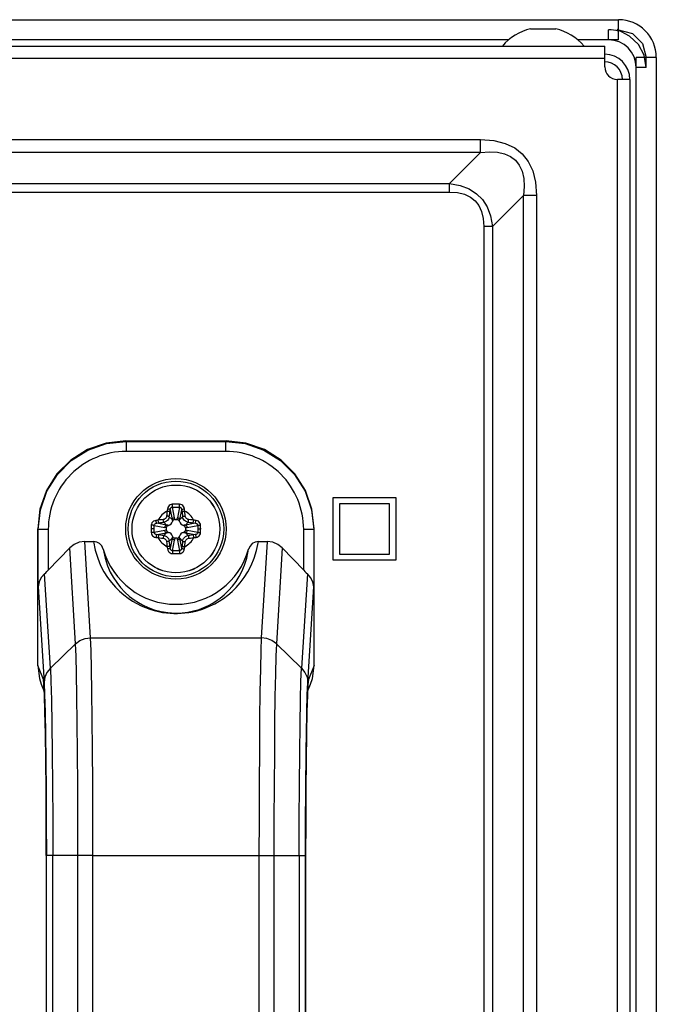
# Model space of a CAD drawing. Extents: x 0 to 3364, y 0 to 2376.
# Drawn here: x 3171 to 3222, y 1428 to 1507 of the extents above; entities that cross this region are included whole.
import ezdxf

# ---------------------------------------------------------------- set-up
doc = ezdxf.new("R2010")
doc.units = 0
doc.header["$LTSCALE"] = 185.02
for name, color, linetype in [('00_D2P8_50_NDS_REAR_COVER_1_BL8', 7, 'CONTINUOUS'), ('02_PD50_FC_109_2_BL3', 7, 'CONTINUOUS'), ('02_PD50_FC_2_BL4', 7, 'CONTINUOUS'), ('COMM_BKT_HANDLE_2_BL14', 7, 'CONTINUOUS'), ('RIVET_T_125_2_BL44', 7, 'CONTINUOUS'), ('SCREW_AM1G1740_10_47_CR3_2_BL16', 7, 'CONTINUOUS'), ('SCREW_AM1G1740_10_47_CR3_2_BL41', 7, 'CONTINUOUS')]:
    doc.layers.add(name, color=color, linetype=linetype)

# ---------------------------------------------------------------- blocks, each defined once
blk = doc.blocks.new('02_PD50_FC_109_2_BL3', base_point=(1710.79, 1202.59))
at = {"layer": '02_PD50_FC_109_2_BL3', "color": 7, "linetype": 'CONTINUOUS'}
for p, q in [((2096.201, 1506.559), (3218.641, 1506.559)), ((3218.641, 1504.959), (3218.641, 1506.559)), ((3209.907, 1504.959), (2104.936, 1504.959)), ((3218.641, 1504.959), (3215.376, 1504.959)), ((3221.641, 1503.559), (3220.041, 1503.559)), ((3220.041, 1189.304), (3220.041, 1503.559)), ((3221.641, 1503.559), (3221.641, 860.549))]:
    blk.add_line(p, q, dxfattribs=at)
blk.add_arc((3218.641, 1503.559), 3, 0, 90, dxfattribs=at)
blk = doc.blocks.new('02_PD50_FC_2_BL4', base_point=(1710.79, 1202.59))
at = {"layer": '02_PD50_FC_2_BL4', "color": 7, "linetype": 'CONTINUOUS'}
for p, q in [((2096.201, 1506.559), (3218.641, 1506.559)), ((3218.641, 1505.707), (3218.641, 1506.559)), ((3217.841, 1504.959), (3217.841, 1505.759)), ((3218.516, 1505.779), (3219.745, 1505.462)), ((3219.5, 1505.259), (3218.516, 1505.779)), ((3219.745, 1505.462), (3220.544, 1504.663)), ((3209.907, 1504.959), (2104.936, 1504.959)), ((3217.841, 1504.959), (3215.376, 1504.959)), ((3220.211, 1504.598), (3219.5, 1505.259)), ((3220.676, 1503.742), (3220.211, 1504.598)), ((3220.544, 1504.663), (3220.841, 1503.559)), ((3220.841, 1502.759), (3220.676, 1503.742)), ((3221.641, 1503.559), (3220.841, 1503.559)), ((3220.841, 1502.759), (3220.841, 1503.559)), ((3221.641, 1503.559), (3221.641, 860.549)), ((3220.841, 1502.759), (3220.041, 1502.759)), ((3220.041, 1189.304), (3220.041, 1502.759))]:
    blk.add_line(p, q, dxfattribs=at)
for centre, radius, start in [((3218.641, 1503.559), 3, 0), ((3217.841, 1502.759), 3, 74.81477), ((3217.841, 1502.759), 2.2, 0)]:
    blk.add_arc(centre, radius, start, 90, dxfattribs=at)
blk = doc.blocks.new('00_D2P8_50_NDS_REAR_COVER_1_BL8', base_point=(1687.54, 1202.575))
at = {"layer": '00_D2P8_50_NDS_REAR_COVER_1_BL8', "color": 7, "linetype": 'CONTINUOUS'}
for p, q in [((2097.301, 1504.459), (3217.541, 1504.459)), ((3217.541, 1502.809), (3217.541, 1504.459)), ((3217.541, 1503.459), (2097.301, 1503.459)), ((3219.541, 1501.809), (3218.541, 1501.809)), ((3218.541, 862.299), (3218.541, 1501.809)), ((3219.541, 1501.809), (3219.541, 862.299)), ((2107.186, 1497.02), (3207.656, 1497.02)), ((3207.656, 1495.994), (3207.656, 1497.02)), ((3207.656, 1495.994), (2107.186, 1495.994)), ((3207.656, 1495.994), (3205.188, 1493.526)), ((3167.173, 1493.526), (3205.188, 1493.526)), ((3167.173, 1492.842), (3205.188, 1492.842)), ((3205.188, 1492.842), (3205.188, 1493.526)), ((3208.608, 1490.106), (3211.076, 1492.574)), ((3212.103, 1492.574), (3211.076, 1492.574)), ((3211.076, 868.71), (3211.076, 1492.574)), ((3212.103, 1492.574), (3212.103, 868.71)), ((3208.608, 1490.106), (3207.924, 1490.106)), ((3207.924, 1490.106), (3207.924, 1330.591)), ((3208.608, 1490.106), (3208.608, 1330.591)), ((3195.921, 1468.554), (3200.921, 1468.554)), ((3195.921, 1463.554), (3195.921, 1468.554)), ((3200.921, 1468.554), (3200.921, 1463.554)), ((3200.421, 1468.054), (3196.421, 1468.054)), ((3196.421, 1468.054), (3196.421, 1464.054)), ((3200.421, 1464.054), (3200.421, 1468.054)), ((3196.421, 1464.054), (3200.421, 1464.054)), ((3200.921, 1463.554), (3195.921, 1463.554))]:
    blk.add_line(p, q, dxfattribs=at)
for points in [[(3207.656, 1497.02), (3208.722, 1496.944), (3209.626, 1496.721), (3210.372, 1496.368), (3210.975, 1495.892), (3211.451, 1495.287), (3211.805, 1494.539), (3212.027, 1493.634), (3212.103, 1492.574)], [(3207.656, 1495.994), (3208.362, 1496.044), (3209.001, 1496.009), (3209.559, 1495.887), (3210.035, 1495.678), (3210.429, 1495.379), (3210.74, 1494.988), (3210.96, 1494.506), (3211.089, 1493.939), (3211.127, 1493.291), (3211.076, 1492.574)], [(3205.188, 1493.526), (3206.041, 1493.368), (3206.76, 1493.092), (3207.339, 1492.719), (3207.803, 1492.254), (3208.175, 1491.674), (3208.45, 1490.957), (3208.608, 1490.106)], [(3205.188, 1492.842), (3205.81, 1492.8), (3206.367, 1492.669), (3206.845, 1492.449), (3207.232, 1492.146), (3207.528, 1491.767), (3207.743, 1491.309), (3207.877, 1490.757), (3207.924, 1490.106)]]:
    blk.add_lwpolyline(points, dxfattribs=at)
for centre, radius, start, end in [((3217.541, 1501.809), 2, 0, 90), ((3217.541, 1501.809), 1.4, 0, 90), ((3218.541, 1502.809), 1, 180, 270)]:
    blk.add_arc(centre, radius, start, end, dxfattribs=at)
blk = doc.blocks.new('COMM_BKT_HANDLE_2_BL14', base_point=(1667.73, 1202.59))
at = {"layer": 'COMM_BKT_HANDLE_2_BL14', "color": 7, "linetype": 'CONTINUOUS'}
for p, q in [((3179.42, 1473.054), (3187.422, 1473.054)), ((3179.459, 1473.016), (3179.42, 1473.054)), ((3179.459, 1473.016), (3187.384, 1473.016)), ((3179.459, 1473.016), (3179.459, 1472.216)), ((3187.422, 1473.054), (3187.384, 1473.016)), ((3187.384, 1472.216), (3187.384, 1473.016)), ((3187.384, 1472.216), (3179.459, 1472.216)), ((3172.421, 1455.184), (3172.421, 1466.055)), ((3172.421, 1466.055), (3172.46, 1466.017)), ((3173.26, 1466.017), (3172.46, 1466.017)), ((3172.46, 1461.444), (3172.46, 1466.017)), ((3173.26, 1466.016), (3173.26, 1462.767)), ((3194.383, 1466.017), (3193.583, 1466.017)), ((3193.583, 1462.767), (3193.583, 1466.016)), ((3194.383, 1466.017), (3194.421, 1466.055)), ((3194.383, 1466.017), (3194.383, 1461.444)), ((3194.421, 1455.185), (3194.421, 1466.055)), ((3176.162, 1465.054), (3176.863, 1465.054)), ((3176.632, 1457.389), (3176.162, 1465.054)), ((3189.98, 1465.054), (3190.681, 1465.054)), ((3190.681, 1465.054), (3190.211, 1457.389)), ((3174.965, 1464.539), (3173.26, 1462.767)), ((3175.432, 1456.91), (3174.965, 1464.539)), ((3191.878, 1464.539), (3191.41, 1456.91)), ((3193.583, 1462.767), (3191.878, 1464.539)), ((3173.428, 1454.982), (3172.968, 1462.48)), ((3193.875, 1462.48), (3193.415, 1454.982)), ((3172.46, 1461.444), (3172.927, 1453.828)), ((3193.916, 1453.828), (3194.383, 1461.444)), ((3175.432, 1456.91), (3173.428, 1454.982)), ((3176.632, 1457.389), (3190.211, 1457.389)), ((3191.41, 1456.91), (3193.415, 1454.982)), ((3172.869, 1454.063), (3172.421, 1455.184)), ((3194.421, 1455.184), (3193.973, 1454.063)), ((3172.708, 1453.696), (3172.943, 1453.108)), ((3172.95, 1453.468), (3172.869, 1454.063)), ((3193.872, 1452.871), (3193.916, 1453.828)), ((3193.927, 1453.692), (3193.883, 1452.827)), ((3193.973, 1454.063), (3193.892, 1453.447)), ((3193.9, 1453.108), (3194.135, 1453.696)), ((3193.973, 1454.063), (3193.927, 1453.692)), ((3173, 1451.499), (3172.96, 1452.827)), ((3193.883, 1452.827), (3193.842, 1451.499)), ((3173.035, 1449.758), (3173, 1451.499)), ((3193.842, 1451.499), (3193.807, 1449.758)), ((3173.064, 1447.666), (3173.035, 1449.758)), ((3193.807, 1449.758), (3193.778, 1447.666)), ((3173.086, 1445.298), (3173.064, 1447.666)), ((3193.778, 1447.666), (3193.757, 1445.298)), ((3173.099, 1442.738), (3173.086, 1445.298)), ((3193.757, 1445.298), (3193.744, 1442.738)), ((3173.103, 1440.077), (3173.099, 1442.738)), ((3193.744, 1442.738), (3193.739, 1440.078)), ((3173.102, 1440.728), (3173.103, 1367.032)), ((3173.103, 1440.077), (3173.103, 1440.077)), ((3173.103, 1440.077), (3173.103, 1367.031)), ((3173.108, 1367.03), (3173.108, 1440.079)), ((3176.815, 1440.077), (3173.108, 1440.077)), ((3173.616, 1367.032), (3173.616, 1440.077)), ((3175.624, 1367.032), (3175.624, 1440.077)), ((3176.815, 1440.076), (3190.027, 1440.076)), ((3176.815, 1367.032), (3176.815, 1440.076)), ((3190.027, 1440.077), (3191.219, 1440.076)), ((3190.027, 1440.076), (3190.027, 1367.032)), ((3191.219, 1440.076), (3193.226, 1440.077)), ((3191.219, 1440.076), (3191.219, 1367.032)), ((3193.226, 1440.076), (3193.734, 1440.077)), ((3193.226, 1440.077), (3193.226, 1367.032)), ((3193.734, 1440.079), (3193.734, 1367.03)), ((3193.739, 1367.031), (3193.739, 1440.078)), ((3193.74, 1440.077), (3193.739, 1440.077)), ((3193.74, 1366.38), (3193.74, 1440.077))]:
    blk.add_line(p, q, dxfattribs=at)
for points in [[(3179.42, 1473.054), (3177.855, 1472.877), (3176.376, 1472.358), (3175.054, 1471.525), (3173.95, 1470.422), (3173.118, 1469.099), (3172.598, 1467.62), (3172.421, 1466.055)], [(3172.46, 1466.017), (3172.635, 1467.574), (3173.153, 1469.053), (3173.986, 1470.38), (3175.095, 1471.488), (3176.422, 1472.322), (3177.901, 1472.84), (3179.459, 1473.016)], [(3187.384, 1473.016), (3188.941, 1472.84), (3190.421, 1472.322), (3191.748, 1471.488), (3192.856, 1470.38), (3193.69, 1469.053), (3194.207, 1467.574), (3194.383, 1466.017)], [(3194.421, 1466.055), (3194.244, 1467.62), (3193.725, 1469.099), (3192.892, 1470.422), (3191.789, 1471.525), (3190.466, 1472.358), (3188.987, 1472.877), (3187.422, 1473.054)], [(3176.162, 1465.054), (3175.718, 1464.997), (3175.319, 1464.826), (3174.965, 1464.539)], [(3176.863, 1465.054), (3177.002, 1464.351), (3177.196, 1463.72), (3177.43, 1463.154), (3177.695, 1462.646), (3177.984, 1462.19), (3178.289, 1461.782), (3178.609, 1461.416), (3178.937, 1461.089), (3179.274, 1460.798), (3179.615, 1460.54), (3179.961, 1460.311), (3180.308, 1460.111), (3180.656, 1459.938), (3181.003, 1459.789), (3181.35, 1459.663), (3181.693, 1459.559), (3182.031, 1459.477), (3182.359, 1459.415), (3182.674, 1459.371), (3182.972, 1459.344), (3183.26, 1459.33), (3183.543, 1459.33), (3183.83, 1459.341), (3184.127, 1459.366), (3184.441, 1459.408), (3184.77, 1459.468), (3185.109, 1459.549), (3185.455, 1459.651), (3185.804, 1459.775), (3186.155, 1459.923), (3186.506, 1460.096), (3186.856, 1460.296), (3187.205, 1460.524), (3187.549, 1460.783), (3187.889, 1461.074), (3188.22, 1461.401), (3188.542, 1461.768), (3188.851, 1462.178), (3189.141, 1462.635), (3189.409, 1463.145), (3189.645, 1463.714), (3189.84, 1464.347), (3189.98, 1465.054)], [(3177.641, 1464.445), (3177.526, 1464.695), (3177.342, 1464.89), (3177.114, 1465.012), (3176.863, 1465.054)], [(3189.98, 1465.054), (3189.726, 1465.012), (3189.497, 1464.888), (3189.315, 1464.693), (3189.201, 1464.445)], [(3191.878, 1464.539), (3191.524, 1464.826), (3191.125, 1464.997), (3190.681, 1465.054)], [(3177.641, 1464.445), (3177.786, 1463.717), (3177.979, 1463.12), (3178.195, 1462.625), (3178.416, 1462.217), (3178.704, 1461.779), (3178.996, 1461.406), (3179.356, 1461.021), (3179.73, 1460.685), (3180.088, 1460.412), (3180.428, 1460.191), (3180.77, 1460.001), (3181.223, 1459.792), (3181.675, 1459.628), (3182.242, 1459.48), (3182.783, 1459.394), (3183.36, 1459.359), (3183.909, 1459.379), (3184.369, 1459.437), (3184.809, 1459.527), (3185.255, 1459.656), (3185.631, 1459.797), (3186.017, 1459.972), (3186.342, 1460.148), (3186.632, 1460.329), (3186.939, 1460.548), (3187.267, 1460.817), (3187.61, 1461.146), (3187.924, 1461.499), (3188.2, 1461.865), (3188.462, 1462.277), (3188.672, 1462.676), (3188.878, 1463.157), (3189.062, 1463.739), (3189.201, 1464.445)], [(3172.968, 1462.48), (3172.707, 1462.183), (3172.529, 1461.835), (3172.46, 1461.444)], [(3172.968, 1462.48), (3173.062, 1462.569), (3173.159, 1462.665), (3173.26, 1462.767)], [(3193.583, 1462.767), (3193.683, 1462.665), (3193.781, 1462.569), (3193.875, 1462.48)], [(3194.383, 1461.444), (3194.313, 1461.837), (3194.134, 1462.184), (3193.875, 1462.48)], [(3175.432, 1456.91), (3175.784, 1457.169), (3176.193, 1457.332), (3176.632, 1457.389)], [(3175.624, 1440.077), (3175.62, 1442.889), (3175.61, 1445.632), (3175.593, 1448.234), (3175.571, 1450.623), (3175.542, 1452.737), (3175.509, 1454.519), (3175.472, 1455.922), (3175.432, 1456.91)], [(3176.815, 1440.076), (3176.812, 1442.974), (3176.802, 1445.796), (3176.786, 1448.469), (3176.764, 1450.923), (3176.737, 1453.094), (3176.705, 1454.925), (3176.67, 1456.37), (3176.632, 1457.389)], [(3190.211, 1457.389), (3190.173, 1456.37), (3190.137, 1454.925), (3190.105, 1453.094), (3190.078, 1450.923), (3190.056, 1448.469), (3190.04, 1445.796), (3190.03, 1442.974), (3190.027, 1440.076)], [(3191.41, 1456.91), (3191.059, 1457.169), (3190.65, 1457.332), (3190.211, 1457.389)], [(3191.41, 1456.91), (3191.37, 1455.92), (3191.333, 1454.516), (3191.3, 1452.735), (3191.272, 1450.622), (3191.249, 1448.235), (3191.232, 1445.635), (3191.222, 1442.891), (3191.219, 1440.076)], [(3172.421, 1455.185), (3172.558, 1454.145), (3172.708, 1453.697)], [(3173.428, 1454.982), (3173.157, 1454.644), (3172.987, 1454.25), (3172.927, 1453.828)], [(3173.428, 1454.982), (3173.472, 1453.954), (3173.513, 1452.45), (3173.549, 1450.519), (3173.578, 1448.227), (3173.599, 1445.659), (3173.612, 1442.909), (3173.616, 1440.077)], [(3193.226, 1440.077), (3193.23, 1442.91), (3193.244, 1445.66), (3193.265, 1448.229), (3193.294, 1450.52), (3193.33, 1452.451), (3193.37, 1453.955), (3193.415, 1454.982)], [(3193.415, 1454.982), (3193.685, 1454.644), (3193.856, 1454.25), (3193.916, 1453.828)], [(3194.135, 1453.697), (3194.284, 1454.145), (3194.421, 1455.185)], [(3172.96, 1452.827), (3172.916, 1453.692), (3172.869, 1454.063)], [(3172.927, 1453.828), (3172.97, 1452.871), (3173.009, 1451.481), (3173.043, 1449.707), (3173.071, 1447.607), (3173.091, 1445.25), (3173.104, 1442.713), (3173.108, 1440.079)], [(3172.921, 1453.464), (3172.92, 1453.469), (3172.922, 1453.45), (3172.928, 1453.371), (3172.936, 1453.245), (3172.945, 1453.075), (3172.954, 1452.866), (3172.964, 1452.617), (3172.974, 1452.329), (3172.985, 1452.002), (3172.995, 1451.636), (3173.005, 1451.231), (3173.015, 1450.786)], [(3193.734, 1440.079), (3193.739, 1442.713), (3193.751, 1445.251), (3193.772, 1447.607), (3193.799, 1449.707), (3193.833, 1451.482), (3193.872, 1452.871)], [(3193.74, 1440.077), (3193.74, 1440.821), (3193.742, 1441.841), (3193.745, 1442.835), (3193.749, 1443.798), (3193.754, 1444.726), (3193.76, 1445.615), (3193.767, 1446.464), (3193.775, 1447.269), (3193.783, 1448.029), (3193.793, 1448.741), (3193.803, 1449.405), (3193.813, 1450.021), (3193.824, 1450.587), (3193.835, 1451.104), (3193.846, 1451.571), (3193.858, 1451.989), (3193.869, 1452.357), (3193.88, 1452.675), (3193.892, 1452.942), (3193.902, 1453.158), (3193.911, 1453.321), (3193.919, 1453.427), (3193.92, 1453.443)], [(3173.024, 1450.301), (3173.034, 1449.777), (3173.043, 1449.214), (3173.052, 1448.611), (3173.06, 1447.971), (3173.067, 1447.293), (3173.074, 1446.579), (3173.081, 1445.83), (3173.087, 1445.048), (3173.091, 1444.235), (3173.096, 1443.394), (3173.099, 1442.528), (3173.101, 1441.638), (3173.102, 1440.728)]]:
    blk.add_lwpolyline(points, dxfattribs=at)
for centre, radius, start, end in [((3179.458, 1466.017), 6.199, 89.99459, 180.00536), ((3187.384, 1466.017), 6.199, 359.99464, 90.00541), ((3183.421, 1466.054), 6, 195.55896, 344.44101)]:
    blk.add_arc(centre, radius, start, end, dxfattribs=at)
blk = doc.blocks.new('SCREW_AM1G1740_10_47_CR3_2_BL16', base_point=(1681.625, 1631.186))
at = {"layer": 'SCREW_AM1G1740_10_47_CR3_2_BL16', "color": 7, "linetype": 'CONTINUOUS'}
for p, q in [((3183.307, 1466.938), (3183.144, 1467.788)), ((3183.699, 1467.788), (3183.535, 1466.938)), ((3183.113, 1466.804), (3182.891, 1467.026)), ((3182.94, 1467.41), (3182.97, 1467.622)), ((3182.964, 1467.58), (3183.113, 1466.804)), ((3183.729, 1466.804), (3183.878, 1467.58)), ((3183.951, 1467.026), (3183.729, 1466.804)), ((3181.688, 1466.332), (3182.537, 1466.168)), ((3181.895, 1466.511), (3182.066, 1466.536)), ((3182.672, 1466.362), (3181.895, 1466.511)), ((3182.449, 1466.584), (3182.672, 1466.362)), ((3183.326, 1466.804), (3183.517, 1466.804)), ((3184.171, 1466.362), (3184.393, 1466.584)), ((3184.947, 1466.511), (3184.171, 1466.362)), ((3184.305, 1466.168), (3185.155, 1466.332)), ((3184.777, 1466.536), (3184.989, 1466.506)), ((3181.682, 1466.054), (3181.454, 1466.054)), ((3182.537, 1465.94), (3181.688, 1465.777)), ((3182.066, 1465.573), (3181.854, 1465.603)), ((3181.895, 1465.597), (3182.672, 1465.746)), ((3182.672, 1465.746), (3182.449, 1465.524)), ((3182.671, 1465.959), (3182.671, 1466.15)), ((3184.171, 1466.15), (3184.171, 1465.959)), ((3184.171, 1465.746), (3184.947, 1465.597)), ((3184.393, 1465.524), (3184.171, 1465.746)), ((3185.155, 1465.777), (3184.305, 1465.94)), ((3184.947, 1465.597), (3184.777, 1465.573)), ((3185.16, 1466.054), (3185.388, 1466.054)), ((3182.891, 1465.082), (3183.113, 1465.305)), ((3183.113, 1465.305), (3182.964, 1464.528)), ((3183.144, 1464.321), (3183.307, 1465.17)), ((3183.517, 1465.304), (3183.326, 1465.304)), ((3183.535, 1465.17), (3183.699, 1464.321)), ((3183.878, 1464.528), (3183.729, 1465.305)), ((3183.729, 1465.305), (3183.951, 1465.082)), ((3183.903, 1464.699), (3183.873, 1464.487))]:
    blk.add_line(p, q, dxfattribs=at)
for points in [[(3183.132, 1468.016), (3183.04, 1468.002), (3182.955, 1467.966), (3182.881, 1467.914), (3182.818, 1467.841), (3182.774, 1467.755), (3182.748, 1467.65)], [(3182.97, 1467.622), (3182.98, 1467.659), (3182.994, 1467.69), (3183.011, 1467.717), (3183.03, 1467.739), (3183.05, 1467.757), (3183.073, 1467.771), (3183.096, 1467.78), (3183.119, 1467.786), (3183.144, 1467.788)], [(3183.71, 1468.016), (3183.518, 1468.02), (3183.325, 1468.02), (3183.132, 1468.016)], [(3183.144, 1467.788), (3183.14, 1467.835), (3183.137, 1467.891), (3183.134, 1467.954), (3183.132, 1468.016)], [(3183.144, 1467.788), (3183.329, 1467.793), (3183.514, 1467.793), (3183.699, 1467.788)], [(3183.699, 1467.787), (3183.703, 1467.835), (3183.706, 1467.893), (3183.708, 1467.955), (3183.71, 1468.016)], [(3183.699, 1467.788), (3183.723, 1467.786), (3183.747, 1467.78), (3183.77, 1467.771), (3183.792, 1467.757), (3183.813, 1467.739), (3183.832, 1467.717), (3183.848, 1467.69), (3183.862, 1467.659), (3183.873, 1467.622), (3183.903, 1467.41)], [(3184.094, 1467.65), (3184.068, 1467.755), (3184.023, 1467.841), (3183.958, 1467.916), (3183.883, 1467.969), (3183.797, 1468.003), (3183.71, 1468.016)], [(3182.676, 1467.072), (3182.66, 1467.005), (3182.63, 1466.943), (3182.587, 1466.889), (3182.532, 1466.845), (3182.47, 1466.815), (3182.403, 1466.799)], [(3182.891, 1467.026), (3182.865, 1466.918), (3182.816, 1466.818), (3182.745, 1466.73), (3182.658, 1466.66), (3182.558, 1466.611), (3182.449, 1466.584)], [(3182.726, 1467.467), (3182.708, 1467.33), (3182.691, 1467.198), (3182.676, 1467.072)], [(3182.891, 1467.026), (3182.87, 1467.036), (3182.836, 1467.046), (3182.79, 1467.056), (3182.735, 1467.065), (3182.676, 1467.072)], [(3182.748, 1467.65), (3182.74, 1467.588), (3182.733, 1467.527), (3182.726, 1467.467)], [(3182.94, 1467.41), (3182.92, 1467.423), (3182.886, 1467.436), (3182.84, 1467.448), (3182.785, 1467.459), (3182.726, 1467.467)], [(3182.964, 1467.58), (3182.944, 1467.597), (3182.909, 1467.614), (3182.861, 1467.629), (3182.806, 1467.642), (3182.748, 1467.65)], [(3182.891, 1467.026), (3182.907, 1467.155), (3182.923, 1467.282), (3182.94, 1467.41)], [(3183.878, 1467.58), (3183.899, 1467.597), (3183.932, 1467.613), (3183.979, 1467.628), (3184.034, 1467.641), (3184.094, 1467.65)], [(3183.903, 1467.41), (3183.923, 1467.423), (3183.957, 1467.436), (3184.002, 1467.448), (3184.057, 1467.459), (3184.116, 1467.467)], [(3183.903, 1467.41), (3183.919, 1467.282), (3183.936, 1467.155), (3183.951, 1467.026)], [(3183.951, 1467.026), (3183.972, 1467.036), (3184.006, 1467.046), (3184.052, 1467.056), (3184.107, 1467.065), (3184.166, 1467.072)], [(3184.393, 1466.584), (3184.285, 1466.611), (3184.184, 1466.66), (3184.097, 1466.73), (3184.027, 1466.818), (3183.977, 1466.918), (3183.951, 1467.026)], [(3184.116, 1467.467), (3184.109, 1467.527), (3184.102, 1467.588), (3184.094, 1467.65)], [(3184.166, 1467.072), (3184.151, 1467.198), (3184.134, 1467.33), (3184.116, 1467.467)], [(3184.439, 1466.799), (3184.372, 1466.815), (3184.31, 1466.845), (3184.256, 1466.889), (3184.212, 1466.943), (3184.182, 1467.005), (3184.166, 1467.072)], [(3181.459, 1466.343), (3181.457, 1466.246), (3181.455, 1466.15), (3181.454, 1466.054)], [(3181.825, 1466.727), (3181.729, 1466.705), (3181.643, 1466.663), (3181.571, 1466.604), (3181.513, 1466.528), (3181.475, 1466.441), (3181.459, 1466.343)], [(3181.688, 1466.332), (3181.64, 1466.335), (3181.582, 1466.339), (3181.52, 1466.341), (3181.459, 1466.343)], [(3181.682, 1466.054), (3181.683, 1466.147), (3181.685, 1466.239), (3181.688, 1466.332)], [(3181.688, 1466.332), (3181.696, 1466.382), (3181.722, 1466.43), (3181.767, 1466.47), (3181.824, 1466.498), (3181.895, 1466.511)], [(3182.008, 1466.749), (3181.947, 1466.742), (3181.886, 1466.735), (3181.825, 1466.727)], [(3181.895, 1466.511), (3181.879, 1466.532), (3181.862, 1466.565), (3181.847, 1466.612), (3181.834, 1466.667), (3181.825, 1466.727)], [(3182.403, 1466.799), (3182.277, 1466.784), (3182.146, 1466.767), (3182.008, 1466.749)], [(3182.066, 1466.536), (3182.053, 1466.556), (3182.04, 1466.59), (3182.027, 1466.635), (3182.017, 1466.69), (3182.008, 1466.749)], [(3182.066, 1466.536), (3182.193, 1466.552), (3182.321, 1466.569), (3182.449, 1466.584)], [(3182.449, 1466.584), (3182.44, 1466.605), (3182.43, 1466.639), (3182.42, 1466.685), (3182.411, 1466.74), (3182.403, 1466.799)], [(3182.537, 1466.168), (3182.547, 1466.221), (3182.567, 1466.269), (3182.595, 1466.311), (3182.631, 1466.343), (3182.672, 1466.362)], [(3182.671, 1466.15), (3182.673, 1466.176), (3182.68, 1466.201), (3182.691, 1466.226), (3182.707, 1466.25), (3182.729, 1466.273), (3182.757, 1466.295), (3182.791, 1466.314), (3182.831, 1466.33)], [(3182.831, 1466.33), (3182.777, 1466.338), (3182.724, 1466.349), (3182.672, 1466.362)], [(3182.831, 1466.33), (3182.937, 1466.378), (3183.027, 1466.449), (3183.097, 1466.538), (3183.145, 1466.644)], [(3183.113, 1466.804), (3183.132, 1466.844), (3183.162, 1466.878), (3183.203, 1466.907), (3183.253, 1466.928), (3183.307, 1466.938)], [(3183.113, 1466.804), (3183.126, 1466.752), (3183.137, 1466.699), (3183.145, 1466.644)], [(3183.326, 1466.804), (3183.3, 1466.802), (3183.275, 1466.795), (3183.25, 1466.784), (3183.226, 1466.768), (3183.202, 1466.746), (3183.181, 1466.719), (3183.161, 1466.685), (3183.145, 1466.644)], [(3183.326, 1466.804), (3183.321, 1466.849), (3183.315, 1466.894), (3183.307, 1466.938)], [(3183.517, 1466.804), (3183.521, 1466.849), (3183.528, 1466.893), (3183.535, 1466.938)], [(3183.517, 1466.804), (3183.543, 1466.802), (3183.568, 1466.795), (3183.593, 1466.784), (3183.617, 1466.768), (3183.64, 1466.746), (3183.662, 1466.719), (3183.681, 1466.685), (3183.697, 1466.644)], [(3183.535, 1466.938), (3183.588, 1466.928), (3183.636, 1466.909), (3183.678, 1466.88), (3183.71, 1466.845), (3183.729, 1466.804)], [(3183.697, 1466.644), (3183.705, 1466.699), (3183.716, 1466.752), (3183.729, 1466.804)], [(3183.697, 1466.644), (3183.745, 1466.538), (3183.816, 1466.449), (3183.905, 1466.378), (3184.011, 1466.33)], [(3184.171, 1466.362), (3184.119, 1466.349), (3184.066, 1466.338), (3184.011, 1466.33)], [(3184.171, 1466.15), (3184.169, 1466.176), (3184.162, 1466.201), (3184.151, 1466.226), (3184.135, 1466.25), (3184.113, 1466.273), (3184.086, 1466.295), (3184.052, 1466.314), (3184.011, 1466.33)], [(3184.171, 1466.362), (3184.211, 1466.344), (3184.245, 1466.313), (3184.274, 1466.272), (3184.295, 1466.223), (3184.305, 1466.168)], [(3184.393, 1466.584), (3184.403, 1466.605), (3184.413, 1466.639), (3184.423, 1466.685), (3184.432, 1466.74), (3184.439, 1466.799)], [(3184.393, 1466.584), (3184.522, 1466.569), (3184.649, 1466.552), (3184.777, 1466.536)], [(3184.834, 1466.749), (3184.697, 1466.767), (3184.565, 1466.784), (3184.439, 1466.799)], [(3184.777, 1466.536), (3184.79, 1466.556), (3184.803, 1466.59), (3184.815, 1466.635), (3184.826, 1466.69), (3184.834, 1466.749)], [(3185.017, 1466.727), (3184.957, 1466.735), (3184.895, 1466.742), (3184.834, 1466.749)], [(3184.947, 1466.511), (3184.964, 1466.532), (3184.981, 1466.567), (3184.996, 1466.614), (3185.009, 1466.669), (3185.017, 1466.727)], [(3184.989, 1466.506), (3185.026, 1466.495), (3185.057, 1466.481), (3185.084, 1466.465), (3185.106, 1466.446), (3185.124, 1466.425), (3185.138, 1466.403), (3185.147, 1466.38), (3185.153, 1466.356), (3185.155, 1466.332)], [(3185.383, 1466.343), (3185.369, 1466.435), (3185.333, 1466.521), (3185.28, 1466.594), (3185.207, 1466.657), (3185.122, 1466.701), (3185.017, 1466.727)], [(3185.155, 1466.332), (3185.202, 1466.335), (3185.258, 1466.339), (3185.321, 1466.341), (3185.383, 1466.343)], [(3185.155, 1466.332), (3185.158, 1466.239), (3185.16, 1466.147), (3185.16, 1466.054)], [(3185.388, 1466.054), (3185.387, 1466.15), (3185.386, 1466.246), (3185.383, 1466.343)], [(3181.454, 1466.054), (3181.455, 1465.958), (3181.457, 1465.862), (3181.459, 1465.765)], [(3181.688, 1465.777), (3181.641, 1465.773), (3181.584, 1465.77), (3181.521, 1465.767), (3181.459, 1465.765)], [(3181.459, 1465.765), (3181.474, 1465.673), (3181.509, 1465.588), (3181.562, 1465.514), (3181.635, 1465.451), (3181.721, 1465.407), (3181.825, 1465.381)], [(3181.688, 1465.777), (3181.685, 1465.869), (3181.683, 1465.962), (3181.682, 1466.054)], [(3181.854, 1465.603), (3181.817, 1465.613), (3181.785, 1465.627), (3181.758, 1465.644), (3181.736, 1465.663), (3181.718, 1465.683), (3181.705, 1465.705), (3181.695, 1465.729), (3181.689, 1465.752), (3181.688, 1465.777)], [(3181.895, 1465.597), (3181.879, 1465.577), (3181.862, 1465.542), (3181.846, 1465.494), (3181.834, 1465.439), (3181.825, 1465.381)], [(3182.066, 1465.573), (3182.053, 1465.553), (3182.04, 1465.519), (3182.027, 1465.473), (3182.017, 1465.418), (3182.008, 1465.359)], [(3182.449, 1465.524), (3182.321, 1465.54), (3182.193, 1465.556), (3182.066, 1465.573)], [(3182.449, 1465.524), (3182.44, 1465.503), (3182.43, 1465.469), (3182.42, 1465.423), (3182.411, 1465.368), (3182.403, 1465.309)], [(3182.449, 1465.524), (3182.558, 1465.498), (3182.658, 1465.448), (3182.745, 1465.378), (3182.816, 1465.291), (3182.865, 1465.19), (3182.891, 1465.082)], [(3182.671, 1466.15), (3182.627, 1466.154), (3182.582, 1466.161), (3182.537, 1466.168)], [(3182.671, 1465.959), (3182.627, 1465.954), (3182.582, 1465.948), (3182.537, 1465.94)], [(3182.672, 1465.746), (3182.632, 1465.765), (3182.597, 1465.795), (3182.568, 1465.836), (3182.548, 1465.886), (3182.537, 1465.94)], [(3182.671, 1465.959), (3182.673, 1465.933), (3182.68, 1465.908), (3182.691, 1465.883), (3182.707, 1465.859), (3182.729, 1465.835), (3182.757, 1465.814), (3182.791, 1465.794), (3182.831, 1465.778)], [(3182.672, 1465.746), (3182.724, 1465.759), (3182.777, 1465.77), (3182.831, 1465.778)], [(3183.145, 1465.464), (3183.097, 1465.57), (3183.027, 1465.66), (3182.937, 1465.73), (3182.831, 1465.778)], [(3183.145, 1465.464), (3183.137, 1465.41), (3183.126, 1465.357), (3183.113, 1465.305)], [(3183.326, 1465.304), (3183.3, 1465.306), (3183.275, 1465.313), (3183.25, 1465.324), (3183.226, 1465.34), (3183.202, 1465.362), (3183.181, 1465.39), (3183.161, 1465.424), (3183.145, 1465.464)], [(3183.517, 1465.304), (3183.543, 1465.306), (3183.568, 1465.313), (3183.593, 1465.324), (3183.617, 1465.34), (3183.64, 1465.362), (3183.662, 1465.39), (3183.681, 1465.424), (3183.697, 1465.464)], [(3184.011, 1465.778), (3183.905, 1465.73), (3183.816, 1465.66), (3183.745, 1465.57), (3183.697, 1465.464)], [(3183.729, 1465.305), (3183.716, 1465.357), (3183.705, 1465.41), (3183.697, 1465.464)], [(3183.951, 1465.082), (3183.977, 1465.19), (3184.027, 1465.291), (3184.097, 1465.378), (3184.185, 1465.448), (3184.285, 1465.498), (3184.393, 1465.524)], [(3184.171, 1465.959), (3184.169, 1465.933), (3184.162, 1465.908), (3184.151, 1465.883), (3184.135, 1465.859), (3184.113, 1465.835), (3184.086, 1465.814), (3184.052, 1465.794), (3184.011, 1465.778)], [(3184.011, 1465.778), (3184.066, 1465.77), (3184.119, 1465.759), (3184.171, 1465.746)], [(3184.171, 1466.15), (3184.216, 1466.154), (3184.261, 1466.161), (3184.305, 1466.168)], [(3184.171, 1465.959), (3184.216, 1465.954), (3184.26, 1465.948), (3184.305, 1465.94)], [(3184.305, 1465.94), (3184.295, 1465.887), (3184.276, 1465.839), (3184.247, 1465.798), (3184.212, 1465.766), (3184.171, 1465.746)], [(3184.777, 1465.573), (3184.649, 1465.556), (3184.522, 1465.54), (3184.393, 1465.524)], [(3184.393, 1465.524), (3184.403, 1465.503), (3184.413, 1465.469), (3184.423, 1465.423), (3184.432, 1465.368), (3184.439, 1465.309)], [(3184.777, 1465.573), (3184.79, 1465.553), (3184.803, 1465.519), (3184.815, 1465.473), (3184.826, 1465.418), (3184.834, 1465.359)], [(3185.155, 1465.777), (3185.147, 1465.726), (3185.121, 1465.679), (3185.076, 1465.638), (3185.018, 1465.611), (3184.947, 1465.597)], [(3184.947, 1465.597), (3184.964, 1465.577), (3184.98, 1465.543), (3184.995, 1465.497), (3185.008, 1465.441), (3185.017, 1465.381)], [(3185.017, 1465.381), (3185.113, 1465.404), (3185.199, 1465.446), (3185.271, 1465.504), (3185.329, 1465.58), (3185.367, 1465.667), (3185.383, 1465.765)], [(3185.154, 1465.777), (3185.202, 1465.773), (3185.26, 1465.77), (3185.322, 1465.767), (3185.383, 1465.765)], [(3185.16, 1466.054), (3185.16, 1465.962), (3185.158, 1465.869), (3185.155, 1465.777)], [(3185.383, 1465.765), (3185.386, 1465.862), (3185.387, 1465.958), (3185.388, 1466.054)], [(3181.825, 1465.381), (3181.886, 1465.373), (3181.947, 1465.366), (3182.008, 1465.359)], [(3182.008, 1465.359), (3182.146, 1465.341), (3182.277, 1465.324), (3182.403, 1465.309)], [(3182.403, 1465.309), (3182.47, 1465.293), (3182.532, 1465.263), (3182.587, 1465.22), (3182.63, 1465.165), (3182.66, 1465.103), (3182.676, 1465.036)], [(3182.891, 1465.082), (3182.87, 1465.073), (3182.836, 1465.063), (3182.79, 1465.053), (3182.735, 1465.043), (3182.676, 1465.036)], [(3182.676, 1465.036), (3182.691, 1464.91), (3182.708, 1464.779), (3182.726, 1464.641)], [(3182.94, 1464.699), (3182.92, 1464.686), (3182.886, 1464.673), (3182.84, 1464.66), (3182.785, 1464.65), (3182.726, 1464.641)], [(3182.726, 1464.641), (3182.733, 1464.581), (3182.74, 1464.52), (3182.748, 1464.458)], [(3182.94, 1464.699), (3182.923, 1464.826), (3182.907, 1464.954), (3182.891, 1465.082)], [(3183.144, 1464.321), (3183.119, 1464.322), (3183.095, 1464.328), (3183.072, 1464.338), (3183.05, 1464.351), (3183.03, 1464.369), (3183.011, 1464.391), (3182.994, 1464.418), (3182.98, 1464.45), (3182.97, 1464.487), (3182.94, 1464.699)], [(3183.307, 1465.17), (3183.254, 1465.18), (3183.206, 1465.2), (3183.165, 1465.228), (3183.133, 1465.264), (3183.113, 1465.305)], [(3183.326, 1465.304), (3183.321, 1465.26), (3183.315, 1465.215), (3183.307, 1465.17)], [(3183.517, 1465.304), (3183.521, 1465.259), (3183.528, 1465.215), (3183.535, 1465.17)], [(3183.729, 1465.305), (3183.711, 1465.265), (3183.68, 1465.23), (3183.639, 1465.201), (3183.59, 1465.181), (3183.535, 1465.17)], [(3183.951, 1465.082), (3183.936, 1464.954), (3183.919, 1464.826), (3183.903, 1464.699)], [(3183.903, 1464.699), (3183.923, 1464.686), (3183.957, 1464.673), (3184.002, 1464.66), (3184.057, 1464.65), (3184.116, 1464.641)], [(3183.951, 1465.082), (3183.972, 1465.073), (3184.006, 1465.063), (3184.052, 1465.053), (3184.107, 1465.043), (3184.166, 1465.036)], [(3184.094, 1464.458), (3184.102, 1464.52), (3184.109, 1464.581), (3184.116, 1464.641)], [(3184.116, 1464.641), (3184.134, 1464.779), (3184.151, 1464.91), (3184.166, 1465.036)], [(3184.166, 1465.036), (3184.182, 1465.103), (3184.212, 1465.165), (3184.256, 1465.22), (3184.31, 1465.263), (3184.372, 1465.293), (3184.439, 1465.309)], [(3184.439, 1465.309), (3184.565, 1465.324), (3184.697, 1465.341), (3184.834, 1465.359)], [(3184.834, 1465.359), (3184.895, 1465.366), (3184.957, 1465.373), (3185.017, 1465.381)], [(3182.964, 1464.528), (3182.944, 1464.512), (3182.91, 1464.495), (3182.864, 1464.48), (3182.808, 1464.467), (3182.748, 1464.458)], [(3182.748, 1464.458), (3182.774, 1464.353), (3182.819, 1464.267), (3182.884, 1464.192), (3182.96, 1464.139), (3183.045, 1464.105), (3183.132, 1464.092)], [(3183.144, 1464.321), (3183.14, 1464.273), (3183.137, 1464.215), (3183.134, 1464.153), (3183.132, 1464.092)], [(3183.132, 1464.092), (3183.325, 1464.088), (3183.518, 1464.088), (3183.71, 1464.092)], [(3183.699, 1464.321), (3183.514, 1464.316), (3183.329, 1464.316), (3183.144, 1464.321)], [(3183.873, 1464.487), (3183.862, 1464.45), (3183.848, 1464.418), (3183.832, 1464.391), (3183.813, 1464.369), (3183.792, 1464.351), (3183.77, 1464.338), (3183.747, 1464.328), (3183.723, 1464.322), (3183.699, 1464.321)], [(3183.699, 1464.321), (3183.702, 1464.274), (3183.706, 1464.217), (3183.708, 1464.154), (3183.71, 1464.092)], [(3183.71, 1464.092), (3183.803, 1464.107), (3183.888, 1464.142), (3183.961, 1464.195), (3184.024, 1464.268), (3184.068, 1464.353), (3184.094, 1464.458)], [(3183.878, 1464.528), (3183.899, 1464.511), (3183.934, 1464.495), (3183.981, 1464.479), (3184.036, 1464.467), (3184.094, 1464.458)]]:
    blk.add_lwpolyline(points, dxfattribs=at)
for radius in [3.491, 3.49]:
    blk.add_circle((3183.421, 1466.054), radius, dxfattribs=at)
for start, end in [(116.19048, 153.80952), (26.19048, 63.80952), (206.19048, 243.80952), (296.19048, 333.80952)]:
    blk.add_arc((3183.421, 1466.054), 1.575, start, end, dxfattribs=at)
blk = doc.blocks.new('SCREW_AM1G1740_10_47_CR3_2_BL41', base_point=(1683.83, 1628.981))
at = {"layer": 'SCREW_AM1G1740_10_47_CR3_2_BL41', "color": 7, "linetype": 'CONTINUOUS'}
for radius in [4, 3.8]:
    blk.add_circle((3183.421, 1466.054), radius, dxfattribs=at)
blk = doc.blocks.new('RIVET_T_125_2_BL44', base_point=(1704.14, 1644.109))
at = {"layer": 'RIVET_T_125_2_BL44', "color": 7, "linetype": 'CONTINUOUS'}
blk.add_line((3211.641, 1505.84), (3213.641, 1505.84), dxfattribs=at)
for start, end in [(103.54131, 139.55028), (40.44972, 76.45869)]:
    blk.add_arc((3212.641, 1501.688), 4.271, start, end, dxfattribs=at)

msp = doc.modelspace()

# ---------------------------------------------------------------- block references
at = {"layer": '00_D2P8_50_NDS_REAR_COVER_1_BL8'}
msp.add_blockref('00_D2P8_50_NDS_REAR_COVER_1_BL8', (1687.54, 1202.575), dxfattribs=at)
at = {"layer": '02_PD50_FC_109_2_BL3'}
msp.add_blockref('02_PD50_FC_109_2_BL3', (1710.79, 1202.59), dxfattribs=at)
at = {"layer": '02_PD50_FC_2_BL4'}
msp.add_blockref('02_PD50_FC_2_BL4', (1710.79, 1202.59), dxfattribs=at)
at = {"layer": 'COMM_BKT_HANDLE_2_BL14'}
msp.add_blockref('COMM_BKT_HANDLE_2_BL14', (1667.73, 1202.59), dxfattribs=at)
at = {"layer": 'RIVET_T_125_2_BL44'}
msp.add_blockref('RIVET_T_125_2_BL44', (1704.14, 1644.109), dxfattribs=at)
at = {"layer": 'SCREW_AM1G1740_10_47_CR3_2_BL16'}
msp.add_blockref('SCREW_AM1G1740_10_47_CR3_2_BL16', (1681.625, 1631.186), dxfattribs=at)
at = {"layer": 'SCREW_AM1G1740_10_47_CR3_2_BL41'}
msp.add_blockref('SCREW_AM1G1740_10_47_CR3_2_BL41', (1683.83, 1628.981), dxfattribs=at)

doc.saveas('drawing.dxf')
